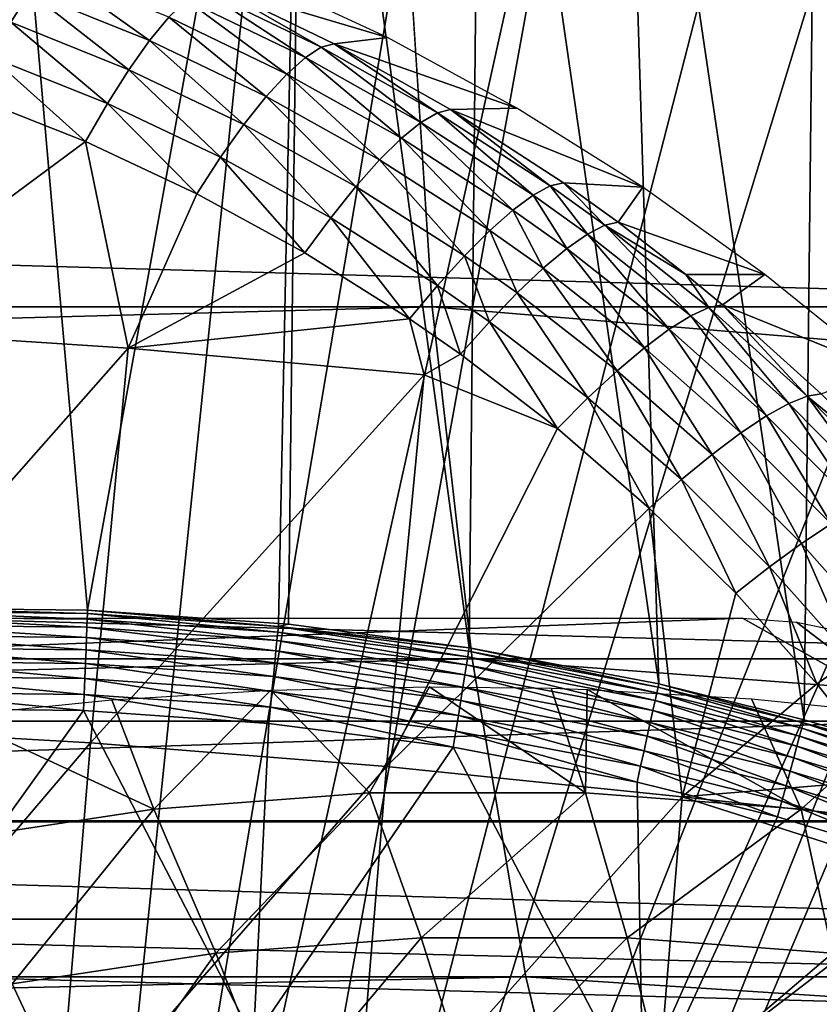
# Model space of a CAD drawing. Extents: x 0 to 500, y 0 to 1169.
# Drawn here: x 100 to 104, y 108 to 113 of the extents above; entities that cross this region are included whole.
import ezdxf

# ---------------------------------------------------------------- set-up
doc = ezdxf.new("R2010")
doc.units = 0
doc.header["$MEASUREMENT"] = 0
doc.layers.get('0').update_dxf_attribs({"linetype": 'CONTINUOUS'})

msp = doc.modelspace()

# ---------------------------------------------------------------- linework, layer by layer
for points in [[(100.120399, 115.999496, 0.052415), (99.701843, 110.050102, 49.611969), (100.644897, 110.039902, 49.611912)], [(100.120399, 115.999496, 0.052415), (101.707397, 115.890099, 0.052415), (100.268402, 101.988899, 0.052415)], [(100.120399, 115.999496, 0.052415), (100.644897, 110.039902, 49.611912), (101.707397, 115.890099, 0.052415)], [(101.707397, 115.890099, 0.052415), (102.587502, 115.7463, 0.052415), (100.268402, 101.988899, 0.052415)], [(101.707397, 115.890099, 0.052415), (100.644897, 110.039902, 49.611912), (101.587997, 109.974701, 49.611511)], [(101.707397, 115.890099, 0.052415), (101.587997, 109.974701, 49.611511), (101.635803, 109.970001, 49.611481)], [(102.528198, 109.8535, 49.610779), (101.707397, 115.890099, 0.052415), (101.635803, 109.970001, 49.611481)], [(102.528198, 109.8535, 49.610779), (102.587502, 115.7463, 0.052415), (101.707397, 115.890099, 0.052415)], [(100.268402, 101.988899, 0.052415), (102.587502, 115.7463, 0.052415), (103.279999, 115.590103, 0.052415)], [(103.464401, 109.675499, 49.609699), (102.587502, 115.7463, 0.052415), (102.528198, 109.8535, 49.610779)], [(103.464401, 109.675499, 49.609699), (103.279999, 115.590103, 0.052415), (102.587502, 115.7463, 0.052415)], [(100.268402, 101.988899, 0.052415), (103.279999, 115.590103, 0.052415), (100.797798, 101.900497, 0.052415)], [(100.797798, 101.900497, 0.052415), (103.279999, 115.590103, 0.052415), (104.246498, 115.3069, 0.052415)], [(104.180901, 109.499298, 49.60865), (104.246498, 115.3069, 0.052415), (103.279999, 115.590103, 0.052415)], [(104.180901, 109.499298, 49.60865), (103.279999, 115.590103, 0.052415), (103.464401, 109.675499, 49.609699)], [(100.797798, 101.900497, 0.052415), (104.246498, 115.3069, 0.052415), (104.832397, 115.096901, 0.052415)], [(104.7584, 109.3311, 49.607658), (104.246498, 115.3069, 0.052415), (104.180901, 109.499298, 49.60865)], [(104.7584, 109.3311, 49.607658), (104.832397, 115.096901, 0.052415), (104.246498, 115.3069, 0.052415)], [(104.832397, 115.096901, 0.052415), (105.842598, 114.664101, 0.052415), (100.797798, 101.900497, 0.052415)], [(100.797798, 101.900497, 0.052415), (105.842598, 114.664101, 0.052415), (106.356003, 114.408302, 0.052415)], [(100.797798, 101.900497, 0.052415), (106.356003, 114.408302, 0.052415), (101.305496, 101.726196, 0.052415)], [(101.305496, 101.726196, 0.052415), (106.356003, 114.408302, 0.052415), (106.614502, 114.269997, 0.052415)], [(101.305496, 101.726196, 0.052415), (106.614502, 114.269997, 0.052415), (107.3675, 113.829102, 0.052415)], [(107.3675, 113.829102, 0.052415), (107.839203, 113.523003, 0.052415), (101.305496, 101.726196, 0.052415)], [(107.839203, 113.523003, 0.052415), (108.100403, 113.343002, 0.052415), (101.305496, 101.726196, 0.052415)], [(37.942101, 111.537697, 66.289749), (102.226196, 113.389801, 82.829018), (37.822041, 113.389801, 66.771278)], [(37.942101, 111.537697, 66.289749), (102.346199, 111.537697, 82.347504), (102.226196, 113.389801, 82.829018)], [(43.063461, 113.389801, 45.749069), (107.347504, 111.537697, 62.288342), (42.94342, 111.537697, 46.230598)], [(43.063461, 113.389801, 45.749069), (107.467598, 113.389801, 61.80682), (107.347504, 111.537697, 62.288342)], [(123.000702, 113.389801, 87.625214), (102.226196, 113.389801, 82.829018), (123.103897, 111.537697, 87.139793)], [(123.103897, 111.537697, 87.139793), (102.226196, 113.389801, 82.829018), (102.346199, 111.537697, 82.347504)], [(101.305496, 101.726196, 0.052415), (108.100403, 113.343002, 0.052415), (108.812302, 112.813004, 0.052415)], [(100.359802, 113.090302, 84.831329), (99.754662, 113.293297, 84.689407), (100.2658, 112.9422, 84.99337)], [(100.950699, 112.8508, 84.969193), (100.448997, 113.209801, 84.64476), (100.359802, 113.090302, 84.831329)], [(101.046303, 112.9664, 84.784882), (100.448997, 113.209801, 84.64476), (100.950699, 112.8508, 84.969193)], [(101.467003, 113.171898, 82.863319), (101.2714, 113.121696, 84.132813), (102.125702, 112.865601, 82.970787)], [(100.848503, 112.707397, 85.128868), (100.359802, 113.090302, 84.831329), (100.2658, 112.9422, 84.99337)], [(100.950699, 112.8508, 84.969193), (100.359802, 113.090302, 84.831329), (100.848503, 112.707397, 85.128868)], [(101.719803, 112.767799, 84.719208), (101.208702, 113.1036, 84.361366), (101.133102, 113.051399, 84.580559)], [(101.798203, 112.818001, 84.5019), (101.2714, 113.121696, 84.132813), (101.208702, 113.1036, 84.361366)], [(101.798203, 112.818001, 84.5019), (101.208702, 113.1036, 84.361366), (101.719803, 112.767799, 84.719208)], [(101.861801, 112.835503, 84.274872), (101.2714, 113.121696, 84.132813), (101.798203, 112.818001, 84.5019)], [(102.125702, 112.865601, 82.970787), (101.2714, 113.121696, 84.132813), (101.861801, 112.835503, 84.274872)], [(101.628502, 112.685997, 84.921379), (101.133102, 113.051399, 84.580559), (101.046303, 112.9664, 84.784882)], [(101.719803, 112.767799, 84.719208), (101.133102, 113.051399, 84.580559), (101.628502, 112.685997, 84.921379)], [(101.526497, 112.574799, 85.103409), (101.046303, 112.9664, 84.784882), (100.950699, 112.8508, 84.969193)], [(101.628502, 112.685997, 84.921379), (101.046303, 112.9664, 84.784882), (101.526497, 112.574799, 85.103409)], [(100.742401, 112.539902, 85.259911), (100.2658, 112.9422, 84.99337), (100.169296, 112.769203, 85.126762)], [(100.848503, 112.707397, 85.128868), (100.2658, 112.9422, 84.99337), (100.742401, 112.539902, 85.259911)], [(101.416496, 112.436897, 85.260757), (100.950699, 112.8508, 84.969193), (100.848503, 112.707397, 85.128868)], [(101.526497, 112.574799, 85.103409), (100.950699, 112.8508, 84.969193), (101.416496, 112.436897, 85.260757)], [(102.125702, 112.865601, 82.970787), (101.861801, 112.835503, 84.274872), (102.764099, 112.5177, 83.054451)], [(101.305496, 101.726196, 0.052415), (108.812302, 112.813004, 0.052415), (101.777603, 101.470703, 0.052415)], [(102.290298, 112.446999, 84.854752), (101.798203, 112.818001, 84.5019), (101.719803, 112.767799, 84.719208)], [(101.777603, 101.470703, 0.052415), (108.812302, 112.813004, 0.052415), (109.267998, 112.441704, 0.052415)], [(102.371597, 112.494797, 84.639427), (101.861801, 112.835503, 84.274872), (101.798203, 112.818001, 84.5019)], [(102.371597, 112.494797, 84.639427), (101.798203, 112.818001, 84.5019), (102.290298, 112.446999, 84.854752)], [(102.436302, 112.511398, 84.414063), (101.861801, 112.835503, 84.274872), (102.371597, 112.494797, 84.639427)], [(102.764099, 112.5177, 83.054451), (101.861801, 112.835503, 84.274872), (102.436302, 112.511398, 84.414063)], [(100.635002, 112.352402, 85.359016), (100.169296, 112.769203, 85.126762), (100.072701, 112.575798, 85.228127)], [(100.742401, 112.539902, 85.259911), (100.169296, 112.769203, 85.126762), (100.635002, 112.352402, 85.359016)], [(102.194504, 112.369102, 85.054733), (101.719803, 112.767799, 84.719208), (101.628502, 112.685997, 84.921379)], [(102.290298, 112.446999, 84.854752), (101.719803, 112.767799, 84.719208), (102.194504, 112.369102, 85.054733)], [(101.301201, 112.275597, 85.389519), (100.848503, 112.707397, 85.128868), (100.742401, 112.539902, 85.259911)], [(101.416496, 112.436897, 85.260757), (100.848503, 112.707397, 85.128868), (101.301201, 112.275597, 85.389519)], [(102.086502, 112.262703, 85.234444), (101.628502, 112.685997, 84.921379), (101.526497, 112.574799, 85.103409)], [(102.194504, 112.369102, 85.054733), (101.628502, 112.685997, 84.921379), (102.086502, 112.262703, 85.234444)], [(100.072701, 112.575798, 85.228127), (99.38623, 111.427902, 85.669418), (100.635002, 112.352402, 85.359016)], [(101.968903, 112.130898, 85.389488), (101.526497, 112.574799, 85.103409), (101.416496, 112.436897, 85.260757)], [(102.086502, 112.262703, 85.234444), (101.526497, 112.574799, 85.103409), (101.968903, 112.130898, 85.389488)], [(101.183296, 112.095001, 85.486511), (100.742401, 112.539902, 85.259911), (100.635002, 112.352402, 85.359016)], [(101.301201, 112.275597, 85.389519), (100.742401, 112.539902, 85.259911), (101.183296, 112.095001, 85.486511)], [(102.927696, 112.133698, 84.774452), (102.436302, 112.511398, 84.414063), (102.371597, 112.494797, 84.639427)], [(102.764099, 112.5177, 83.054451), (102.436302, 112.511398, 84.414063), (103.385696, 112.127296, 83.110367)], [(102.993599, 112.149002, 84.550842), (102.436302, 112.511398, 84.414063), (102.927696, 112.133698, 84.774452)], [(103.385696, 112.127296, 83.110367), (102.436302, 112.511398, 84.414063), (102.993599, 112.149002, 84.550842)], [(102.843597, 112.088699, 84.987701), (102.371597, 112.494797, 84.639427), (102.290298, 112.446999, 84.854752)], [(102.927696, 112.133698, 84.774452), (102.371597, 112.494797, 84.639427), (102.843597, 112.088699, 84.987701)], [(101.844704, 111.976601, 85.51606), (101.416496, 112.436897, 85.260757), (101.301201, 112.275597, 85.389519)], [(101.968903, 112.130898, 85.389488), (101.416496, 112.436897, 85.260757), (101.844704, 111.976601, 85.51606)], [(101.777603, 101.470703, 0.052415), (109.267998, 112.441704, 0.052415), (109.502098, 112.240601, 0.052415)], [(102.743401, 112.0149, 85.185432), (102.290298, 112.446999, 84.854752), (102.194504, 112.369102, 85.054733)], [(102.843597, 112.088699, 84.987701), (102.290298, 112.446999, 84.854752), (102.743401, 112.0149, 85.185432)], [(102.629501, 111.914299, 85.362839), (102.194504, 112.369102, 85.054733), (102.086502, 112.262703, 85.234444)], [(102.743401, 112.0149, 85.185432), (102.194504, 112.369102, 85.054733), (102.629501, 111.914299, 85.362839)], [(100.635002, 112.352402, 85.359016), (99.38623, 111.427902, 85.669418), (100.844704, 111.333099, 85.801727)], [(100.635002, 112.352402, 85.359016), (100.844704, 111.333099, 85.801727), (101.183296, 112.095001, 85.486511)], [(101.716797, 111.803802, 85.611053), (101.301201, 112.275597, 85.389519), (101.183296, 112.095001, 85.486511)], [(101.844704, 111.976601, 85.51606), (101.301201, 112.275597, 85.389519), (101.716797, 111.803802, 85.611053)], [(110.168701, 111.626999, 0.052415), (101.777603, 101.470703, 0.052415), (109.502098, 112.240601, 0.052415)], [(102.5047, 111.7892, 85.515617), (102.086502, 112.262703, 85.234444), (101.968903, 112.130898, 85.389488)], [(102.629501, 111.914299, 85.362839), (102.086502, 112.262703, 85.234444), (102.5047, 111.7892, 85.515617)], [(102.371902, 111.642601, 85.640083), (101.968903, 112.130898, 85.389488), (101.844704, 111.976601, 85.51606)], [(102.5047, 111.7892, 85.515617), (101.968903, 112.130898, 85.389488), (102.371902, 111.642601, 85.640083)], [(103.112099, 111.896301, 85.053062), (102.927696, 112.133698, 84.774452), (102.843597, 112.088699, 84.987701)], [(103.197601, 111.939796, 84.840858), (102.993599, 112.149002, 84.550842), (102.927696, 112.133698, 84.774452)], [(103.197601, 111.939796, 84.840858), (102.927696, 112.133698, 84.774452), (103.112099, 111.896301, 85.053062)], [(103.264198, 111.954498, 84.618172), (102.993599, 112.149002, 84.550842), (103.197601, 111.939796, 84.840858)], [(103.385696, 112.127296, 83.110367), (102.993599, 112.149002, 84.550842), (103.264198, 111.954498, 84.618172)], [(103.988098, 111.696602, 83.133171), (103.385696, 112.127296, 83.110367), (103.264198, 111.954498, 84.618172)], [(100.844704, 111.333099, 85.801727), (101.716797, 111.803802, 85.611053), (101.183296, 112.095001, 85.486511)], [(103.009804, 111.824898, 85.249657), (102.843597, 112.088699, 84.987701), (102.743401, 112.0149, 85.185432)], [(103.112099, 111.896301, 85.053062), (102.843597, 112.088699, 84.987701), (103.009804, 111.824898, 85.249657)], [(102.234497, 111.478203, 85.733192), (101.844704, 111.976601, 85.51606), (101.716797, 111.803802, 85.611053)], [(102.371902, 111.642601, 85.640083), (101.844704, 111.976601, 85.51606), (102.234497, 111.478203, 85.733192)], [(102.892998, 111.727203, 85.425926), (102.743401, 112.0149, 85.185432), (102.629501, 111.914299, 85.362839)], [(103.009804, 111.824898, 85.249657), (102.743401, 112.0149, 85.185432), (102.892998, 111.727203, 85.425926)], [(103.622704, 111.493202, 85.179581), (103.197601, 111.939796, 84.840858), (103.112099, 111.896301, 85.053062)], [(103.596901, 111.696602, 84.702087), (103.264198, 111.954498, 84.618172), (103.197601, 111.939796, 84.840858)], [(103.710899, 111.533401, 84.969452), (103.596901, 111.696602, 84.702087), (103.197601, 111.939796, 84.840858)], [(103.710899, 111.533401, 84.969452), (103.197601, 111.939796, 84.840858), (103.622704, 111.493202, 85.179581)], [(103.264198, 111.954498, 84.618172), (103.596901, 111.696602, 84.702087), (103.988098, 111.696602, 83.133171)], [(102.764702, 111.605797, 85.577599), (102.629501, 111.914299, 85.362839), (102.5047, 111.7892, 85.515617)], [(102.892998, 111.727203, 85.425926), (102.629501, 111.914299, 85.362839), (102.764702, 111.605797, 85.577599)], [(103.516197, 111.426697, 85.37397), (103.112099, 111.896301, 85.053062), (103.009804, 111.824898, 85.249657)], [(103.622704, 111.493202, 85.179581), (103.112099, 111.896301, 85.053062), (103.516197, 111.426697, 85.37397)], [(100.844704, 111.333099, 85.801727), (102.234497, 111.478203, 85.733192), (101.716797, 111.803802, 85.611053)], [(102.627899, 111.463303, 85.701042), (102.5047, 111.7892, 85.515617), (102.371902, 111.642601, 85.640083)], [(102.764702, 111.605797, 85.577599), (102.5047, 111.7892, 85.515617), (102.627899, 111.463303, 85.701042)], [(103.394096, 111.335297, 85.548019), (103.009804, 111.824898, 85.249657), (102.892998, 111.727203, 85.425926)], [(103.516197, 111.426697, 85.37397), (103.009804, 111.824898, 85.249657), (103.394096, 111.335297, 85.548019)], [(103.259201, 111.221397, 85.697563), (102.892998, 111.727203, 85.425926), (102.764702, 111.605797, 85.577599)], [(103.394096, 111.335297, 85.548019), (102.892998, 111.727203, 85.425926), (103.259201, 111.221397, 85.697563)], [(103.7789, 111.546303, 84.748596), (103.596901, 111.696602, 84.702087), (103.710899, 111.533401, 84.969452)], [(103.988098, 111.696602, 83.133171), (103.596901, 111.696602, 84.702087), (103.7789, 111.546303, 84.748596)], [(103.988098, 111.696602, 83.133171), (103.7789, 111.546303, 84.748596), (104.5737, 111.223701, 83.116821)], [(102.485901, 111.303398, 85.793251), (102.371902, 111.642601, 85.640083), (102.234497, 111.478203, 85.733192)], [(102.627899, 111.463303, 85.701042), (102.371902, 111.642601, 85.640083), (102.485901, 111.303398, 85.793251)], [(110.168701, 111.626999, 0.052415), (102.201202, 101.141098, 0.052415), (101.777603, 101.470703, 0.052415)], [(110.625603, 111.168701, 0.052415), (102.201202, 101.141098, 0.052415), (110.168701, 111.626999, 0.052415)], [(103.1147, 111.087601, 85.819054), (102.764702, 111.605797, 85.577599), (102.627899, 111.463303, 85.701042)], [(103.259201, 111.221397, 85.697563), (102.764702, 111.605797, 85.577599), (103.1147, 111.087601, 85.819054)], [(38.138142, 109.800003, 65.503479), (102.346199, 111.537697, 82.347504), (37.942101, 111.537697, 66.289749)], [(38.138142, 109.800003, 65.503479), (102.542297, 109.800003, 81.561234), (102.346199, 111.537697, 82.347504)], [(42.94342, 111.537697, 46.230598), (107.151497, 109.800003, 63.074612), (42.747379, 109.800003, 47.016869)], [(42.94342, 111.537697, 46.230598), (107.347504, 111.537697, 62.288342), (107.151497, 109.800003, 63.074612)], [(123.103897, 111.537697, 87.139793), (102.346199, 111.537697, 82.347504), (123.2724, 109.800003, 86.347153)], [(123.2724, 109.800003, 86.347153), (102.346199, 111.537697, 82.347504), (102.542297, 109.800003, 81.561234)], [(104.197098, 111.096901, 85.095108), (103.7789, 111.546303, 84.748596), (103.710899, 111.533401, 84.969452)], [(104.266403, 111.107697, 84.876099), (103.7789, 111.546303, 84.748596), (104.197098, 111.096901, 85.095108)], [(104.5737, 111.223701, 83.116821), (103.7789, 111.546303, 84.748596), (104.266403, 111.107697, 84.876099)], [(103.995796, 110.999199, 85.495422), (103.622704, 111.493202, 85.179581), (103.516197, 111.426697, 85.37397)], [(104.106201, 111.060402, 85.303177), (103.710899, 111.533401, 84.969452), (103.622704, 111.493202, 85.179581)], [(104.106201, 111.060402, 85.303177), (103.622704, 111.493202, 85.179581), (103.995796, 110.999199, 85.495422)], [(104.197098, 111.096901, 85.095108), (103.710899, 111.533401, 84.969452), (104.106201, 111.060402, 85.303177)], [(102.305603, 111.200996, 85.843582), (102.234497, 111.478203, 85.733192), (100.844704, 111.333099, 85.801727)], [(102.305603, 111.200996, 85.843582), (102.485901, 111.303398, 85.793251), (102.234497, 111.478203, 85.733192)], [(102.964104, 110.936996, 85.909592), (102.627899, 111.463303, 85.701042), (102.485901, 111.303398, 85.793251)], [(103.1147, 111.087601, 85.819054), (102.627899, 111.463303, 85.701042), (102.964104, 110.936996, 85.909592)], [(99.38623, 111.427902, 85.669418), (99.199158, 109.469299, 86.419724), (100.844704, 111.333099, 85.801727)], [(103.868599, 110.914703, 85.667313), (103.516197, 111.426697, 85.37397), (103.394096, 111.335297, 85.548019)], [(103.995796, 110.999199, 85.495422), (103.516197, 111.426697, 85.37397), (103.868599, 110.914703, 85.667313)], [(100.844704, 111.333099, 85.801727), (99.199158, 109.469299, 86.419724), (100.6586, 109.3853, 86.547958)], [(100.844704, 111.333099, 85.801727), (100.6586, 109.3853, 86.547958), (102.305603, 111.200996, 85.843582)], [(102.964104, 110.936996, 85.909592), (102.485901, 111.303398, 85.793251), (102.305603, 111.200996, 85.843582)], [(103.727402, 110.808701, 85.814812), (103.394096, 111.335297, 85.548019), (103.259201, 111.221397, 85.697563)], [(103.868599, 110.914703, 85.667313), (103.394096, 111.335297, 85.548019), (103.727402, 110.808701, 85.814812)], [(102.305603, 111.200996, 85.843582), (100.6586, 109.3853, 86.547958), (102.121002, 109.267998, 86.584122)], [(102.305603, 111.200996, 85.843582), (102.121002, 109.267998, 86.584122), (102.964104, 110.936996, 85.909592)], [(103.575699, 110.683998, 85.934448), (103.259201, 111.221397, 85.697563), (103.1147, 111.087601, 85.819054)], [(103.727402, 110.808701, 85.814812), (103.259201, 111.221397, 85.697563), (103.575699, 110.683998, 85.934448)], [(102.201202, 101.141098, 0.052415), (110.625603, 111.168701, 0.052415), (111.427902, 110.281898, 0.052415)], [(104.6483, 110.7229, 84.979691), (104.266403, 111.107697, 84.876099), (104.197098, 111.096901, 85.095108)], [(103.417, 110.543404, 86.023422), (103.1147, 111.087601, 85.819054), (102.964104, 110.936996, 85.909592)], [(103.575699, 110.683998, 85.934448), (103.1147, 111.087601, 85.819054), (103.417, 110.543404, 86.023422)], [(104.447899, 110.543098, 85.614792), (104.106201, 111.060402, 85.303177), (103.995796, 110.999199, 85.495422)], [(104.561996, 110.598602, 85.424637), (104.197098, 111.096901, 85.095108), (104.106201, 111.060402, 85.303177)], [(104.561996, 110.598602, 85.424637), (104.106201, 111.060402, 85.303177), (104.447899, 110.543098, 85.614792)], [(104.655502, 110.630898, 85.218559), (104.6483, 110.7229, 84.979691), (104.197098, 111.096901, 85.095108)], [(104.655502, 110.630898, 85.218559), (104.197098, 111.096901, 85.095108), (104.561996, 110.598602, 85.424637)], [(104.315804, 110.465897, 85.784607), (103.995796, 110.999199, 85.495422), (103.868599, 110.914703, 85.667313)], [(104.447899, 110.543098, 85.614792), (103.995796, 110.999199, 85.495422), (104.315804, 110.465897, 85.784607)], [(102.964104, 110.936996, 85.909592), (102.121002, 109.267998, 86.584122), (103.417, 110.543404, 86.023422)], [(104.1689, 110.3685, 85.930153), (103.868599, 110.914703, 85.667313), (103.727402, 110.808701, 85.814812)], [(104.315804, 110.465897, 85.784607), (103.868599, 110.914703, 85.667313), (104.1689, 110.3685, 85.930153)], [(104.010498, 110.253502, 86.048042), (103.727402, 110.808701, 85.814812), (103.575699, 110.683998, 85.934448)], [(104.1689, 110.3685, 85.930153), (103.727402, 110.808701, 85.814812), (104.010498, 110.253502, 86.048042)], [(103.8442, 110.123199, 86.135529), (103.575699, 110.683998, 85.934448), (103.417, 110.543404, 86.023422)], [(104.010498, 110.253502, 86.048042), (103.575699, 110.683998, 85.934448), (103.8442, 110.123199, 86.135529)], [(102.121002, 109.267998, 86.584122), (103.579697, 109.118103, 86.528061), (103.417, 110.543404, 86.023422)], [(103.579697, 109.118103, 86.528061), (103.8442, 110.123199, 86.135529), (103.417, 110.543404, 86.023422)], [(104.582802, 109.9011, 86.044449), (104.315804, 110.465897, 85.784607), (104.1689, 110.3685, 85.930153)], [(104.418098, 109.795998, 86.160667), (104.1689, 110.3685, 85.930153), (104.010498, 110.253502, 86.048042)], [(104.582802, 109.9011, 86.044449), (104.1689, 110.3685, 85.930153), (104.418098, 109.795998, 86.160667)], [(111.427902, 110.281898, 0.052415), (111.887901, 109.720497, 0.052415), (102.201202, 101.141098, 0.052415)], [(104.244797, 109.676697, 86.24675), (104.010498, 110.253502, 86.048042), (103.8442, 110.123199, 86.135529)], [(104.418098, 109.795998, 86.160667), (104.010498, 110.253502, 86.048042), (104.244797, 109.676697, 86.24675)], [(103.579697, 109.118103, 86.528061), (104.244797, 109.676697, 86.24675), (103.8442, 110.123199, 86.135529)], [(99.701843, 110.050102, 49.611969), (99.702133, 110.034103, 49.69091), (100.644302, 110.024002, 49.690861)], [(99.701843, 110.050102, 49.611969), (100.644302, 110.024002, 49.690861), (100.644897, 110.039902, 49.611912)], [(100.643204, 109.995598, 49.766209), (100.644302, 110.024002, 49.690861), (99.702133, 110.034103, 49.69091)], [(100.643204, 109.995598, 49.766209), (99.702133, 110.034103, 49.69091), (99.70266, 110.0056, 49.766258)], [(100.644897, 110.039902, 49.611912), (100.644302, 110.024002, 49.690861), (101.586403, 109.9589, 49.690521)], [(101.586403, 109.9589, 49.690521), (101.587997, 109.974701, 49.611511), (100.644897, 110.039902, 49.611912)], [(90.499153, 109.492699, 78.791641), (91.274231, 110, 79.262672), (103.876701, 110, 82.404808)], [(90.499153, 109.492699, 78.791641), (103.876701, 110, 82.404808), (104.782204, 109.492699, 82.352814)], [(100.641502, 109.955399, 49.836021), (100.643204, 109.995598, 49.766209), (99.70266, 110.0056, 49.766258)], [(100.641502, 109.955399, 49.836021), (99.70266, 110.0056, 49.766258), (99.703392, 109.965401, 49.836048)], [(101.579697, 109.890602, 49.8358), (100.643204, 109.995598, 49.766209), (100.641502, 109.955399, 49.836021)], [(101.583603, 109.930496, 49.76593), (100.644302, 110.024002, 49.690861), (100.643204, 109.995598, 49.766209)], [(101.579697, 109.890602, 49.8358), (101.583603, 109.930496, 49.76593), (100.643204, 109.995598, 49.766209)], [(101.583603, 109.930496, 49.76593), (101.586403, 109.9589, 49.690521), (100.644302, 110.024002, 49.690861)], [(104.782204, 109.492699, 82.352814), (103.876701, 110, 82.404808), (104.1437, 109.9813, 82.461746)], [(104.782204, 109.492699, 82.352814), (104.1437, 109.9813, 82.461746), (104.408302, 109.926102, 82.499023)], [(100.639503, 109.904503, 49.89846), (100.641502, 109.955399, 49.836021), (99.703392, 109.965401, 49.836048)], [(100.639503, 109.904503, 49.89846), (99.703392, 109.965401, 49.836048), (99.70433, 109.914497, 49.898491)], [(101.574699, 109.839897, 49.8983), (100.641502, 109.955399, 49.836021), (100.639503, 109.904503, 49.89846)], [(101.574699, 109.839897, 49.8983), (101.579697, 109.890602, 49.8358), (100.641502, 109.955399, 49.836021)], [(102.521301, 109.809898, 49.765411), (101.586403, 109.9589, 49.690521), (101.583603, 109.930496, 49.76593)], [(101.586403, 109.9589, 49.690521), (101.635803, 109.970001, 49.611481), (101.587997, 109.974701, 49.611511)], [(102.528198, 109.8535, 49.610779), (101.635803, 109.970001, 49.611481), (101.586403, 109.9589, 49.690521)], [(101.586403, 109.9589, 49.690521), (102.525703, 109.837898, 49.68988), (102.528198, 109.8535, 49.610779)], [(102.521301, 109.809898, 49.765411), (102.525703, 109.837898, 49.68988), (101.586403, 109.9589, 49.690521)], [(100.6371, 109.844299, 49.951931), (100.639503, 109.904503, 49.89846), (99.70433, 109.914497, 49.898491)], [(100.6371, 109.844299, 49.951931), (99.70433, 109.914497, 49.898491), (99.705429, 109.854301, 49.951939)], [(101.568703, 109.779999, 49.95182), (100.639503, 109.904503, 49.89846), (100.6371, 109.844299, 49.951931)], [(101.568703, 109.779999, 49.95182), (101.574699, 109.839897, 49.8983), (100.639503, 109.904503, 49.89846)], [(102.507004, 109.720001, 49.89801), (101.579697, 109.890602, 49.8358), (101.574699, 109.839897, 49.8983)], [(102.514999, 109.770203, 49.835388), (101.583603, 109.930496, 49.76593), (101.579697, 109.890602, 49.8358)], [(102.507004, 109.720001, 49.89801), (102.514999, 109.770203, 49.835388), (101.579697, 109.890602, 49.8358)], [(102.514999, 109.770203, 49.835388), (102.521301, 109.809898, 49.765411), (101.583603, 109.930496, 49.76593)], [(100.634399, 109.776398, 49.995022), (100.6371, 109.844299, 49.951931), (99.705429, 109.854301, 49.951939)], [(100.634399, 109.776398, 49.995022), (99.705429, 109.854301, 49.951939), (99.70668, 109.786301, 49.995029)], [(101.561996, 109.712196, 49.994961), (100.6371, 109.844299, 49.951931), (100.634399, 109.776398, 49.995022)], [(101.561996, 109.712196, 49.994961), (101.568703, 109.779999, 49.95182), (100.6371, 109.844299, 49.951931)], [(102.497498, 109.6604, 49.951618), (101.574699, 109.839897, 49.8983), (101.568703, 109.779999, 49.95182)], [(102.497498, 109.6604, 49.951618), (102.507004, 109.720001, 49.89801), (101.574699, 109.839897, 49.8983)], [(103.454803, 109.632599, 49.764648), (102.525703, 109.837898, 49.68988), (102.521301, 109.809898, 49.765411)], [(102.528198, 109.8535, 49.610779), (102.525703, 109.837898, 49.68988), (103.460999, 109.660103, 49.688961)], [(103.454803, 109.632599, 49.764648), (103.460999, 109.660103, 49.688961), (102.525703, 109.837898, 49.68988)], [(102.528198, 109.8535, 49.610779), (103.460999, 109.660103, 49.688961), (103.464401, 109.675499, 49.609699)], [(38.404209, 108.229301, 64.436363), (102.542297, 109.800003, 81.561234), (38.138142, 109.800003, 65.503479)], [(38.404209, 108.229301, 64.436363), (102.808296, 108.229301, 80.49411), (102.542297, 109.800003, 81.561234)], [(42.747379, 109.800003, 47.016869), (106.885399, 108.229301, 64.141739), (42.4813, 108.229301, 48.083988)], [(42.747379, 109.800003, 47.016869), (107.151497, 109.800003, 63.074612), (106.885399, 108.229301, 64.141739)], [(100.6315, 109.702301, 50.02663), (100.634399, 109.776398, 49.995022), (99.70668, 109.786301, 49.995029)], [(100.6315, 109.702301, 50.02663), (99.70668, 109.786301, 49.995029), (99.708038, 109.712097, 50.02663)], [(103.446198, 109.593399, 49.834801), (102.521301, 109.809898, 49.765411), (102.514999, 109.770203, 49.835388)], [(103.446198, 109.593399, 49.834801), (103.454803, 109.632599, 49.764648), (102.521301, 109.809898, 49.765411)], [(123.2724, 109.800003, 86.347153), (102.542297, 109.800003, 81.561234), (123.500999, 108.229301, 85.2714)], [(123.500999, 108.229301, 85.2714), (102.542297, 109.800003, 81.561234), (102.808296, 108.229301, 80.49411)], [(104.617798, 109.204102, 86.357941), (104.418098, 109.795998, 86.160667), (104.244797, 109.676697, 86.24675)], [(101.554703, 109.638496, 50.0266), (100.634399, 109.776398, 49.995022), (100.6315, 109.702301, 50.02663)], [(101.554703, 109.638496, 50.0266), (101.561996, 109.712196, 49.994961), (100.634399, 109.776398, 49.995022)], [(102.486702, 109.593201, 49.994839), (101.568703, 109.779999, 49.95182), (101.561996, 109.712196, 49.994961)], [(102.486702, 109.593201, 49.994839), (102.497498, 109.6604, 49.951618), (101.568703, 109.779999, 49.95182)], [(103.435204, 109.5438, 49.897572), (102.514999, 109.770203, 49.835388), (102.507004, 109.720001, 49.89801)], [(103.435204, 109.5438, 49.897572), (103.446198, 109.593399, 49.834801), (102.514999, 109.770203, 49.835388)], [(100.628403, 109.6241, 50.045929), (100.6315, 109.702301, 50.02663), (99.708038, 109.712097, 50.02663)], [(100.628403, 109.6241, 50.045929), (99.708038, 109.712097, 50.02663), (99.709473, 109.634003, 50.045929)], [(101.546997, 109.5606, 50.045921), (100.6315, 109.702301, 50.02663), (100.628403, 109.6241, 50.045929)], [(101.546997, 109.5606, 50.045921), (101.554703, 109.638496, 50.0266), (100.6315, 109.702301, 50.02663)], [(102.475098, 109.519798, 50.02655), (101.561996, 109.712196, 49.994961), (101.554703, 109.638496, 50.0266)], [(102.475098, 109.519798, 50.02655), (102.486702, 109.593201, 49.994839), (101.561996, 109.712196, 49.994961)], [(102.201202, 101.141098, 0.052415), (111.887901, 109.720497, 0.052415), (112.061699, 109.497101, 0.052415)], [(103.422096, 109.484901, 49.951328), (102.507004, 109.720001, 49.89801), (102.497498, 109.6604, 49.951618)], [(103.422096, 109.484901, 49.951328), (103.435204, 109.5438, 49.897572), (102.507004, 109.720001, 49.89801)], [(100.972603, 109.0578, 60.405861), (100.764397, 109.596603, 61.189301), (101.549698, 109.644699, 61.358002)], [(100.972603, 109.0578, 60.405861), (101.549698, 109.644699, 61.358002), (102.036201, 109.137398, 60.671051)], [(102.036201, 109.137398, 60.671051), (101.549698, 109.644699, 61.358002), (102.331902, 109.662102, 61.543301)], [(102.036201, 109.137398, 60.671051), (102.331902, 109.662102, 61.543301), (103.102699, 109.137398, 60.936951)], [(103.102699, 109.137398, 60.936951), (102.331902, 109.662102, 61.543301), (102.932503, 109.654404, 61.6973)], [(103.407402, 109.418297, 49.994678), (102.497498, 109.6604, 49.951618), (102.486702, 109.593201, 49.994839)], [(103.407402, 109.418297, 49.994678), (103.422096, 109.484901, 49.951328), (102.497498, 109.6604, 49.951618)], [(103.102699, 109.137398, 60.936951), (102.932503, 109.654404, 61.6973), (103.110703, 109.648598, 61.744991)], [(103.102699, 109.137398, 60.936951), (103.110703, 109.648598, 61.744991), (104.166298, 109.0578, 61.202148)], [(104.166298, 109.0578, 61.202148), (103.110703, 109.648598, 61.744991), (103.921799, 109.601501, 61.973782)], [(104.169403, 109.457001, 49.763901), (103.460999, 109.660103, 49.688961), (103.454803, 109.632599, 49.764648)], [(103.464401, 109.675499, 49.609699), (103.460999, 109.660103, 49.688961), (104.176804, 109.4842, 49.688049)], [(104.169403, 109.457001, 49.763901), (104.176804, 109.4842, 49.688049), (103.460999, 109.660103, 49.688961)], [(103.464401, 109.675499, 49.609699), (104.176804, 109.4842, 49.688049), (104.180901, 109.499298, 49.60865)], [(104.617798, 109.204102, 86.357941), (104.244797, 109.676697, 86.24675), (103.579697, 109.118103, 86.528061)], [(99.709473, 109.634003, 50.045929), (99.710938, 109.553703, 50.05241), (100.625198, 109.5439, 50.05241)], [(99.709473, 109.634003, 50.045929), (100.625198, 109.5439, 50.05241), (100.628403, 109.6241, 50.045929)], [(100.972603, 109.0578, 60.405861), (99.976143, 109.518097, 61.037811), (100.764397, 109.596603, 61.189301)], [(100.628403, 109.6241, 50.045929), (100.625198, 109.5439, 50.05241), (101.539101, 109.480598, 50.05241)], [(100.628403, 109.6241, 50.045929), (101.539101, 109.480598, 50.05241), (101.546997, 109.5606, 50.045921)], [(102.4627, 109.442596, 50.04591), (101.554703, 109.638496, 50.0266), (101.546997, 109.5606, 50.045921)], [(102.4627, 109.442596, 50.04591), (102.475098, 109.519798, 50.02655), (101.554703, 109.638496, 50.0266)], [(103.391296, 109.345802, 50.02647), (102.486702, 109.593201, 49.994839), (102.475098, 109.519798, 50.02655)], [(103.391296, 109.345802, 50.02647), (103.407402, 109.418297, 49.994678), (102.486702, 109.593201, 49.994839)], [(104.145599, 109.369301, 49.897148), (103.446198, 109.593399, 49.834801), (103.435204, 109.5438, 49.897572)], [(104.158997, 109.418404, 49.834221), (103.454803, 109.632599, 49.764648), (103.446198, 109.593399, 49.834801)], [(104.145599, 109.369301, 49.897148), (104.158997, 109.418404, 49.834221), (103.446198, 109.593399, 49.834801)], [(104.158997, 109.418404, 49.834221), (104.169403, 109.457001, 49.763901), (103.454803, 109.632599, 49.764648)], [(104.166298, 109.0578, 61.202148), (103.921799, 109.601501, 61.973782), (104.690903, 109.525101, 62.209229)], [(99.710938, 109.553703, 50.05241), (99.511398, 107.991501, 50.05241), (100.625198, 109.5439, 50.05241)], [(100.625198, 109.5439, 50.05241), (99.511398, 107.991501, 50.05241), (101.463402, 107.923302, 50.05241)], [(100.625198, 109.5439, 50.05241), (101.463402, 107.923302, 50.05241), (101.539101, 109.480598, 50.05241)], [(101.546997, 109.5606, 50.045921), (101.539101, 109.480598, 50.05241), (102.450104, 109.363098, 50.05241)], [(101.546997, 109.5606, 50.045921), (102.450104, 109.363098, 50.05241), (102.4627, 109.442596, 50.04591)], [(104.129898, 109.311096, 49.95105), (103.435204, 109.5438, 49.897572), (103.422096, 109.484901, 49.951328)], [(104.129898, 109.311096, 49.95105), (104.145599, 109.369301, 49.897148), (103.435204, 109.5438, 49.897572)], [(99.917343, 108.898804, 60.142761), (99.976143, 109.518097, 61.037811), (100.972603, 109.0578, 60.405861)], [(102.201202, 101.141098, 0.052415), (112.061699, 109.497101, 0.052415), (102.564697, 100.746201, 0.052415)], [(103.374298, 109.269302, 50.045891), (102.475098, 109.519798, 50.02655), (102.4627, 109.442596, 50.04591)], [(103.374298, 109.269302, 50.045891), (103.391296, 109.345802, 50.02647), (102.475098, 109.519798, 50.02655)], [(102.564697, 100.746201, 0.052415), (112.061699, 109.497101, 0.052415), (112.581497, 108.789101, 0.052415)], [(104.166298, 109.0578, 61.202148), (104.690903, 109.525101, 62.209229), (105.221603, 108.898804, 61.465248)], [(104.180901, 109.499298, 49.60865), (104.176804, 109.4842, 49.688049), (104.7584, 109.3311, 49.607658)], [(89.730247, 109, 78.295723), (90.499153, 109.492699, 78.791641), (104.782204, 109.492699, 82.352814)], [(89.730247, 109, 78.295723), (104.782204, 109.492699, 82.352814), (105.693901, 109, 82.275909)], [(99.199158, 109.469299, 86.419724), (99.034561, 107.476501, 87.079903), (100.6586, 109.3853, 86.547958)], [(101.539101, 109.480598, 50.05241), (101.463402, 107.923302, 50.05241), (102.450104, 109.363098, 50.05241)], [(104.112, 109.245201, 49.994511), (103.422096, 109.484901, 49.951328), (103.407402, 109.418297, 49.994678)], [(104.112, 109.245201, 49.994511), (104.129898, 109.311096, 49.95105), (103.422096, 109.484901, 49.951328)], [(105.050903, 109.148697, 49.833328), (104.169403, 109.457001, 49.763901), (104.158997, 109.418404, 49.834221)], [(105.063599, 109.1866, 49.762772), (104.176804, 109.4842, 49.688049), (104.169403, 109.457001, 49.763901)], [(105.050903, 109.148697, 49.833328), (105.063599, 109.1866, 49.762772), (104.169403, 109.457001, 49.763901)], [(104.7584, 109.3311, 49.607658), (104.176804, 109.4842, 49.688049), (105.072601, 109.213203, 49.68668)], [(105.063599, 109.1866, 49.762772), (105.072601, 109.213203, 49.68668), (104.176804, 109.4842, 49.688049)], [(102.4627, 109.442596, 50.04591), (102.450104, 109.363098, 50.05241), (103.356903, 109.190598, 50.05241)], [(102.4627, 109.442596, 50.04591), (103.356903, 109.190598, 50.05241), (103.374298, 109.269302, 50.045891)], [(104.092598, 109.173401, 50.026402), (103.407402, 109.418297, 49.994678), (103.391296, 109.345802, 50.02647)], [(104.092598, 109.173401, 50.026402), (104.112, 109.245201, 49.994511), (103.407402, 109.418297, 49.994678)], [(105.034698, 109.100601, 49.8965), (104.158997, 109.418404, 49.834221), (104.145599, 109.369301, 49.897148)], [(105.034698, 109.100601, 49.8965), (105.050903, 109.148697, 49.833328), (104.158997, 109.418404, 49.834221)], [(100.6586, 109.3853, 86.547958), (99.034561, 107.476501, 87.079903), (100.494904, 107.403297, 87.204552)], [(100.6586, 109.3853, 86.547958), (100.494904, 107.403297, 87.204552), (102.121002, 109.267998, 86.584122)], [(102.450104, 109.363098, 50.05241), (101.463402, 107.923302, 50.05241), (103.386902, 107.584099, 50.05241)], [(102.450104, 109.363098, 50.05241), (103.386902, 107.584099, 50.05241), (103.356903, 109.190598, 50.05241)], [(105.015503, 109.043404, 49.950619), (104.145599, 109.369301, 49.897148), (104.129898, 109.311096, 49.95105)], [(105.015503, 109.043404, 49.950619), (105.034698, 109.100601, 49.8965), (104.145599, 109.369301, 49.897148)], [(104.071999, 109.097603, 50.045872), (103.391296, 109.345802, 50.02647), (103.374298, 109.269302, 50.045891)], [(104.071999, 109.097603, 50.045872), (104.092598, 109.173401, 50.026402), (103.391296, 109.345802, 50.02647)], [(104.993797, 108.9785, 49.994259), (104.129898, 109.311096, 49.95105), (104.112, 109.245201, 49.994511)], [(104.993797, 108.9785, 49.994259), (105.015503, 109.043404, 49.950619), (104.129898, 109.311096, 49.95105)], [(102.121002, 109.267998, 86.584122), (100.494904, 107.403297, 87.204552), (101.958504, 107.301102, 87.23571)], [(102.121002, 109.267998, 86.584122), (101.958504, 107.301102, 87.23571), (103.579697, 109.118103, 86.528061)], [(103.374298, 109.269302, 50.045891), (103.356903, 109.190598, 50.05241), (104.050903, 109.019798, 50.05241)], [(103.374298, 109.269302, 50.045891), (104.050903, 109.019798, 50.05241), (104.071999, 109.097603, 50.045872)], [(103.579697, 109.118103, 86.528061), (104.774597, 108.9897, 86.406158), (104.617798, 109.204102, 86.357941)], [(104.9701, 108.907898, 50.026279), (104.112, 109.245201, 49.994511), (104.092598, 109.173401, 50.026402)], [(104.9701, 108.907898, 50.026279), (104.993797, 108.9785, 49.994259), (104.112, 109.245201, 49.994511)], [(103.386902, 107.584099, 50.05241), (104.050903, 109.019798, 50.05241), (103.356903, 109.190598, 50.05241)], [(104.945, 108.833298, 50.045841), (104.092598, 109.173401, 50.026402), (104.071999, 109.097603, 50.045872)], [(104.945, 108.833298, 50.045841), (104.9701, 108.907898, 50.026279), (104.092598, 109.173401, 50.026402)], [(102.036201, 109.137398, 60.671051), (101.278603, 108.346603, 59.499538), (100.972603, 109.0578, 60.405861)], [(102.036201, 109.137398, 60.671051), (102.292099, 108.422501, 59.752209), (101.278603, 108.346603, 59.499538)], [(103.579697, 109.118103, 86.528061), (101.958504, 107.301102, 87.23571), (103.4189, 107.170601, 87.173248)], [(103.102699, 109.137398, 60.936951), (102.292099, 108.422501, 59.752209), (102.036201, 109.137398, 60.671051)], [(103.102699, 109.137398, 60.936951), (103.308098, 108.422501, 60.005539), (102.292099, 108.422501, 59.752209)], [(104.166298, 109.0578, 61.202148), (103.308098, 108.422501, 60.005539), (103.102699, 109.137398, 60.936951)], [(103.579697, 109.118103, 86.528061), (103.4189, 107.170601, 87.173248), (105.007599, 108.662697, 86.476067)], [(105.007599, 108.662697, 86.476067), (104.774597, 108.9897, 86.406158), (103.579697, 109.118103, 86.528061)], [(100.972603, 109.0578, 60.405861), (100.2733, 108.195099, 59.248859), (99.917343, 108.898804, 60.142761)], [(100.972603, 109.0578, 60.405861), (101.278603, 108.346603, 59.499538), (100.2733, 108.195099, 59.248859)], [(104.166298, 109.0578, 61.202148), (104.321602, 108.346603, 60.258209), (103.308098, 108.422501, 60.005539)], [(104.071999, 109.097603, 50.045872), (104.050903, 109.019798, 50.05241), (104.919296, 108.756699, 50.05241)], [(104.071999, 109.097603, 50.045872), (104.919296, 108.756699, 50.05241), (104.945, 108.833298, 50.045841)], [(105.221603, 108.898804, 61.465248), (104.321602, 108.346603, 60.258209), (104.166298, 109.0578, 61.202148)], [(103.386902, 107.584099, 50.05241), (104.919296, 108.756699, 50.05241), (104.050903, 109.019798, 50.05241)], [(106.044403, 108.514999, 82.027603), (89.537376, 108.514999, 77.911949), (89.728012, 108.994499, 78.291557)], [(105.6978, 108.994499, 82.273293), (89.728012, 108.994499, 78.291557), (89.730247, 109, 78.295723)], [(106.044403, 108.514999, 82.027603), (89.728012, 108.994499, 78.291557), (105.6978, 108.994499, 82.273293)], [(105.6978, 108.994499, 82.273293), (89.730247, 109, 78.295723), (105.693901, 109, 82.275909)], [(102.564697, 100.746201, 0.052415), (112.581497, 108.789101, 0.052415), (113.115997, 107.990601, 0.052415)], [(105.244499, 106.980598, 50.05241), (104.919296, 108.756699, 50.05241), (103.386902, 107.584099, 50.05241)], [(105.007599, 108.662697, 86.476067), (103.4189, 107.170601, 87.173248), (104.869499, 107.012299, 87.017448)], [(106.3871, 108.052803, 81.755943), (89.362282, 108.052803, 77.511169), (89.537376, 108.514999, 77.911949)], [(106.3871, 108.052803, 81.755943), (89.537376, 108.514999, 77.911949), (106.044403, 108.514999, 82.027603)], [(102.292099, 108.422501, 59.752209), (101.579399, 107.575798, 58.641411), (101.278603, 108.346603, 59.499538)], [(102.292099, 108.422501, 59.752209), (102.538399, 107.647697, 58.880508), (101.579399, 107.575798, 58.641411)], [(103.308098, 108.422501, 60.005539), (102.538399, 107.647697, 58.880508), (102.292099, 108.422501, 59.752209)], [(103.308098, 108.422501, 60.005539), (103.499901, 107.647697, 59.120239), (102.538399, 107.647697, 58.880508)], [(104.321602, 108.346603, 60.258209), (103.499901, 107.647697, 59.120239), (103.308098, 108.422501, 60.005539)], [(101.278603, 108.346603, 59.499538), (100.627998, 107.432503, 58.404209), (100.2733, 108.195099, 59.248859)], [(101.278603, 108.346603, 59.499538), (101.579399, 107.575798, 58.641411), (100.627998, 107.432503, 58.404209)], [(104.321602, 108.346603, 60.258209), (104.458801, 107.575798, 59.359341), (103.499901, 107.647697, 59.120239)], [(38.73222, 106.873497, 63.120811), (102.808296, 108.229301, 80.49411), (38.404209, 108.229301, 64.436363)], [(38.73222, 106.873497, 63.120811), (103.136299, 106.873497, 79.178558), (102.808296, 108.229301, 80.49411)], [(42.4813, 108.229301, 48.083988), (106.557404, 106.873497, 65.457291), (42.153301, 106.873497, 49.39954)], [(42.4813, 108.229301, 48.083988), (106.885399, 108.229301, 64.141739), (106.557404, 106.873497, 65.457291)], [(100.2733, 108.195099, 59.248859), (100.627998, 107.432503, 58.404209), (99.689247, 107.218399, 58.170139)], [(123.500999, 108.229301, 85.2714), (102.808296, 108.229301, 80.49411), (123.782898, 106.873497, 83.945198)], [(123.782898, 106.873497, 83.945198), (102.808296, 108.229301, 80.49411), (103.136299, 106.873497, 79.178558)]]:
    msp.add_3dface(points)

doc.saveas('drawing.dxf')
